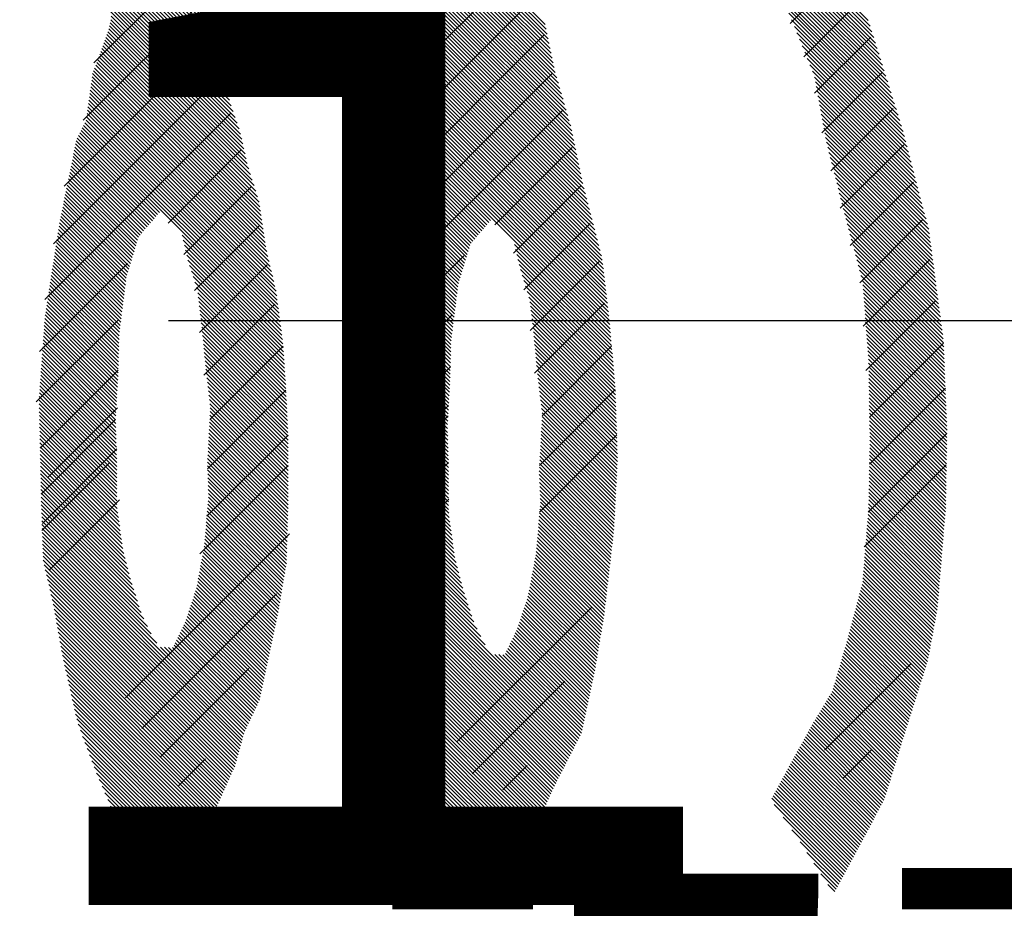
# Model space of a CAD drawing. Units: millimetres. Extents: x 0 to 1343, y -1 to 891.
# Drawn here: x 861 to 864, y 334 to 337 of the extents above; entities that cross this region are included whole.
import ezdxf

# ---------------------------------------------------------------- set-up
doc = ezdxf.new("R2010")
doc.units = ezdxf.units.MM
doc.header["$LTSCALE"] = 0.562592
doc.linetypes.add('CENTER', pattern=[50.8, 31.75, -6.35, 6.35, -6.35])
doc.layers.add('NoLayerName_008', color=7, linetype='Continuous')
doc.layers.add('NoLayerName_011', color=7, linetype='Continuous')
doc.styles.get("Standard").update_dxf_attribs({"font": 'txt', "bigfont": 'extfont2'})

# ---------------------------------------------------------------- blocks, each defined once
blk = doc.blocks.new('JZB_0004')
at = {"layer": 'NoLayerName_011', "color": 173, "linetype": 'Continuous', "lineweight": 25}
for p, q in [((3.4688, 3.4274), (3.9183, 2.9779)), ((1.2557, 3.4108), (1.6958, 2.9707)), ((2.4053, 3.3888), (2.8293, 2.9649)), ((3.4763, 3.4071), (3.9244, 2.959)), ((3.4838, 3.3868), (3.9305, 2.9401)), ((1.2685, 3.3852), (1.6975, 2.9562)), ((1.2813, 3.3595), (1.7012, 2.9397)), ((2.4096, 3.3718), (2.8327, 2.9487)), ((2.4138, 3.3548), (2.836, 2.9325)), ((3.4913, 3.3664), (3.9366, 2.9211)), ((1.2907, 3.3374), (1.7073, 2.9208)), ((2.418, 3.3377), (2.8394, 2.9163)), ((2.4222, 3.3207), (2.8427, 2.9002)), ((3.4988, 3.3461), (3.9427, 2.9022)), ((3.5063, 3.3258), (3.9488, 2.8833)), ((1.2994, 3.3159), (1.7133, 2.9019)), ((1.308, 3.2944), (1.7194, 2.8831)), ((2.4264, 3.3037), (2.8461, 2.884)), ((2.4306, 3.2867), (2.8494, 2.8678)), ((3.5144, 3.3049), (3.9548, 2.8645)), ((1.3167, 3.2729), (1.7254, 2.8642)), ((2.4348, 3.2696), (2.8528, 2.8517)), ((3.5258, 3.2807), (3.9606, 2.8459)), ((3.5372, 3.2565), (3.9664, 2.8273)), ((1.3254, 3.2515), (1.7315, 2.8453)), ((1.3315, 3.2325), (1.7361, 2.8279)), ((2.439, 3.2526), (2.8561, 2.8355)), ((2.4433, 3.2355), (2.8595, 2.8193)), ((3.5486, 3.2323), (3.9722, 2.8086)), ((1.3344, 3.2168), (1.7402, 2.811)), ((1.3372, 3.2011), (1.7443, 2.7941)), ((2.4484, 3.2176), (2.8634, 2.8026)), ((2.4535, 3.1997), (2.8686, 2.7846)), ((3.56, 3.2081), (3.9781, 2.79)), ((1.3401, 3.1854), (1.7484, 2.7772)), ((1.343, 3.1697), (1.7525, 2.7603)), ((1.3459, 3.1541), (1.7566, 2.7434)), ((2.4585, 3.1819), (2.8738, 2.7665)), ((2.4636, 3.164), (2.8791, 2.7485)), ((3.5714, 3.1839), (3.9839, 2.7713)), ((3.582, 3.1604), (3.9897, 2.7527)), ((1.3487, 3.1384), (1.7607, 2.7265)), ((1.3516, 3.1227), (1.7648, 2.7095)), ((2.4686, 3.1461), (2.8843, 2.7305)), ((2.4733, 3.1287), (2.8895, 2.7125)), ((3.5918, 3.1378), (3.9955, 2.7341)), ((1.3536, 3.1078), (1.7709, 2.6906)), ((1.3552, 3.0935), (1.7775, 2.6712)), ((2.4719, 3.0916), (2.9051, 2.6584)), ((2.4724, 3.1039), (2.8999, 2.6764)), ((2.4728, 3.1163), (2.8947, 2.6945)), ((3.6015, 3.1153), (4.0014, 2.7154)), ((3.6112, 3.0928), (4.0072, 2.6968)), ((1.3568, 3.0791), (1.7841, 2.6517)), ((1.3584, 3.0647), (1.7907, 2.6323)), ((2.4705, 3.0545), (2.9186, 2.6065)), ((2.471, 3.0669), (2.9152, 2.6227)), ((2.4715, 3.0792), (2.9103, 2.6404)), ((3.6209, 3.0702), (4.013, 2.6781)), ((1.3599, 3.0503), (1.7973, 2.6129)), ((1.3615, 3.0359), (1.8023, 2.5951)), ((1.3631, 3.0215), (1.8061, 2.5785)), ((2.4696, 3.0298), (2.9253, 2.5741)), ((2.4701, 3.0422), (2.922, 2.5903)), ((3.6306, 3.0477), (4.0188, 2.6595)), ((3.6404, 3.0252), (4.0247, 2.6409)), ((1.3647, 3.0071), (1.8099, 2.5619)), ((1.3662, 2.9927), (1.8136, 2.5453)), ((2.4683, 2.9927), (2.9354, 2.5255)), ((2.4687, 3.0051), (2.9321, 2.5417)), ((2.4692, 3.0174), (2.9287, 2.5579)), ((3.6501, 3.0026), (4.0305, 2.6222)), ((1.3604, 2.9601), (1.825, 2.4955)), ((1.3629, 2.9705), (1.8212, 2.5121)), ((1.3653, 2.9808), (1.8174, 2.5287)), ((2.4658, 2.9567), (2.9456, 2.477)), ((2.4673, 2.968), (2.9422, 2.4932)), ((2.4678, 2.9804), (2.9388, 2.5094)), ((3.6598, 2.9801), (4.0357, 2.6042)), ((3.6693, 2.9578), (4.0402, 2.5869)), ((1.3481, 2.9211), (1.8479, 2.4214)), ((1.3516, 2.9305), (1.8419, 2.4401)), ((1.355, 2.9399), (1.836, 2.4589)), ((1.3579, 2.9498), (1.8301, 2.4776)), ((2.4602, 2.9239), (2.9558, 2.4283)), ((2.4621, 2.9349), (2.9523, 2.4446)), ((2.4639, 2.9458), (2.9489, 2.4608)), ((3.678, 2.9363), (4.0448, 2.5695)), ((1.3378, 2.893), (1.8654, 2.3655)), ((1.3413, 2.9024), (1.8598, 2.3839)), ((1.3447, 2.9118), (1.8538, 2.4026)), ((2.4545, 2.8911), (2.9695, 2.3762)), ((2.4564, 2.9021), (2.9649, 2.3936)), ((2.4583, 2.913), (2.9603, 2.4109)), ((3.6867, 2.9147), (4.0493, 2.5521)), ((3.6954, 2.8932), (4.0539, 2.5348)), ((1.3241, 2.8555), (1.8744, 2.3052)), ((1.3275, 2.8649), (1.8722, 2.3202)), ((1.331, 2.8742), (1.8699, 2.3353)), ((1.3344, 2.8836), (1.8676, 2.3504)), ((2.4489, 2.8583), (2.9831, 2.3241)), ((2.4508, 2.8693), (2.9786, 2.3415)), ((2.4526, 2.8802), (2.974, 2.3588)), ((3.7041, 2.8717), (4.0584, 2.5174)), ((1.3138, 2.8273), (1.8812, 2.2599)), ((1.3172, 2.8367), (1.8789, 2.275)), ((1.3207, 2.8461), (1.8767, 2.2901)), ((2.4432, 2.8256), (2.9968, 2.272)), ((2.4451, 2.8365), (2.9922, 2.2894)), ((2.447, 2.8474), (2.9877, 2.3067)), ((3.7129, 2.8502), (4.063, 2.5001)), ((3.7216, 2.8286), (4.0675, 2.4827)), ((1.3036, 2.799), (1.888, 2.2147)), ((1.3069, 2.8086), (1.8857, 2.2298)), ((1.3103, 2.818), (1.8835, 2.2449)), ((2.4376, 2.7928), (3.0105, 2.2199)), ((2.4394, 2.8037), (3.0059, 2.2372)), ((2.4413, 2.8146), (3.0013, 2.2546)), ((3.7303, 2.8071), (4.072, 2.4653)), ((1.2989, 2.7654), (1.8986, 2.1656)), ((1.3005, 2.7766), (1.8947, 2.1824)), ((1.3021, 2.7878), (1.8907, 2.1991)), ((2.4317, 2.7602), (3.0218, 2.1701)), ((2.4337, 2.771), (3.0196, 2.1851)), ((2.4356, 2.7819), (3.015, 2.2025)), ((3.7373, 2.7873), (4.0766, 2.448)), ((3.7401, 2.7716), (4.0811, 2.4306)), ((3.743, 2.756), (4.0857, 2.4133)), ((1.2941, 2.7317), (1.9105, 2.1153)), ((1.2957, 2.7429), (1.9065, 2.1321)), ((1.2973, 2.7541), (1.9026, 2.1489)), ((2.4258, 2.7277), (3.027, 2.1265)), ((2.4277, 2.7385), (3.0253, 2.141)), ((2.4297, 2.7494), (3.0236, 2.1555)), ((3.7458, 2.7403), (4.0902, 2.3959)), ((3.7487, 2.7247), (4.0948, 2.3785)), ((1.2894, 2.698), (1.9222, 2.0652)), ((1.291, 2.7092), (1.9183, 2.0818)), ((1.2926, 2.7204), (1.9144, 2.0986)), ((2.4199, 2.6951), (3.0321, 2.0829)), ((2.4218, 2.706), (3.0304, 2.0974)), ((2.4238, 2.7168), (3.0287, 2.112)), ((3.7515, 2.709), (4.0993, 2.3612)), ((3.7544, 2.6933), (4.1039, 2.3438)), ((1.2846, 2.6643), (1.9281, 2.0208)), ((1.2862, 2.6755), (1.9261, 2.0356)), ((1.2878, 2.6867), (1.9242, 2.0504)), ((2.4139, 2.6626), (3.0372, 2.0393)), ((2.4159, 2.6735), (3.0355, 2.0539)), ((2.4179, 2.6843), (3.0338, 2.0684)), ((3.7572, 2.6777), (4.1084, 2.3264)), ((3.7601, 2.662), (4.113, 2.3091)), ((1.273, 2.6246), (1.9359, 1.9618)), ((1.2773, 2.6332), (1.9339, 1.9765)), ((1.2815, 2.6418), (1.932, 1.9913)), ((1.2831, 2.653), (1.93, 2.0061)), ((2.408, 2.6301), (3.0423, 1.9958)), ((2.41, 2.6409), (3.0406, 2.0103)), ((2.412, 2.6518), (3.0389, 2.0248)), ((3.7629, 2.6463), (4.1175, 2.2917)), ((3.7657, 2.6307), (4.1221, 2.2744)), ((1.2559, 2.5905), (1.5226, 2.3238)), ((1.2602, 2.599), (1.5285, 2.3307)), ((1.2645, 2.6075), (1.9398, 1.9322)), ((1.2688, 2.6161), (1.9379, 1.947)), ((2.4021, 2.5976), (3.0468, 1.9529)), ((2.4041, 2.6084), (3.0455, 1.967)), ((2.4061, 2.6192), (3.0441, 1.9813)), ((3.7686, 2.615), (4.1245, 2.2591)), ((3.7714, 2.5994), (4.1264, 2.2444)), ((1.246, 2.562), (1.5049, 2.3031)), ((1.2481, 2.5726), (1.5108, 2.31)), ((1.2517, 2.5819), (1.5167, 2.3169)), ((2.3962, 2.565), (3.0506, 1.9107)), ((2.3982, 2.5759), (3.0493, 1.9248)), ((2.4001, 2.5867), (3.048, 1.9388)), ((3.7743, 2.5837), (4.1284, 2.2296)), ((3.7772, 2.568), (4.1303, 2.2148)), ((1.2396, 2.5299), (1.4871, 2.2824)), ((1.2417, 2.5406), (1.493, 2.2893)), ((1.2439, 2.5513), (1.499, 2.2962)), ((2.3815, 2.5284), (2.6271, 2.2828)), ((2.3852, 2.5376), (2.633, 2.2897)), ((2.3889, 2.5467), (2.639, 2.2966)), ((2.3926, 2.5558), (2.6449, 2.3035)), ((3.7815, 2.5508), (4.1323, 2.2001)), ((3.7859, 2.5337), (4.1342, 2.1853)), ((1.2332, 2.4979), (1.4694, 2.2617)), ((1.2353, 2.5086), (1.4753, 2.2686)), ((1.2375, 2.5192), (1.4812, 2.2755)), ((2.3667, 2.492), (2.6035, 2.2552)), ((2.3704, 2.5011), (2.6094, 2.2621)), ((2.3741, 2.5102), (2.6153, 2.269)), ((2.3778, 2.5193), (2.6212, 2.2759)), ((3.7903, 2.5165), (4.1362, 2.1706)), ((3.7946, 2.4993), (4.1381, 2.1558)), ((1.2268, 2.4659), (1.455, 2.2377)), ((1.2289, 2.4765), (1.458, 2.2475)), ((1.231, 2.4872), (1.4635, 2.2548)), ((2.3556, 2.4647), (2.5857, 2.2345)), ((2.3593, 2.4738), (2.5916, 2.2414)), ((2.363, 2.4829), (2.5976, 2.2483)), ((3.799, 2.4821), (4.1401, 2.141)), ((3.8034, 2.4649), (4.142, 2.1263)), ((1.218, 2.4234), (1.4431, 2.1983)), ((1.2202, 2.434), (1.446, 2.2082)), ((1.2224, 2.4446), (1.449, 2.218)), ((1.2246, 2.4552), (1.452, 2.2278)), ((2.3421, 2.4269), (2.5695, 2.1995)), ((2.3451, 2.4368), (2.5725, 2.2093)), ((2.3482, 2.4465), (2.5755, 2.2192)), ((2.3519, 2.4556), (2.5798, 2.2276)), ((3.8077, 2.4477), (4.1439, 2.1115)), ((3.8121, 2.4306), (4.1459, 2.0968)), ((1.2114, 2.3915), (1.4341, 2.1688)), ((1.2136, 2.4021), (1.4371, 2.1786)), ((1.2158, 2.4128), (1.4401, 2.1885)), ((2.3333, 2.3972), (2.5606, 2.17)), ((2.3363, 2.4071), (2.5636, 2.1798)), ((2.3392, 2.417), (2.5665, 2.1897)), ((3.8165, 2.4134), (4.1478, 2.082)), ((3.8208, 2.3962), (4.1498, 2.0672)), ((1.2048, 2.3597), (1.4252, 2.1393)), ((1.207, 2.3703), (1.4282, 2.1491)), ((1.2092, 2.3809), (1.4311, 2.159)), ((2.3216, 2.3577), (2.5486, 2.1307)), ((2.3246, 2.3676), (2.5516, 2.1405)), ((2.3275, 2.3775), (2.5546, 2.1503)), ((2.3304, 2.3874), (2.5576, 2.1602)), ((3.8252, 2.379), (4.1517, 2.0525)), ((3.8296, 2.3618), (4.1537, 2.0377)), ((1.1981, 2.3279), (1.417, 2.1091)), ((1.2003, 2.3385), (1.4192, 2.1196)), ((1.2026, 2.3491), (1.4222, 2.1295)), ((2.3128, 2.328), (2.5397, 2.1012)), ((2.3158, 2.3379), (2.5427, 2.111)), ((2.3187, 2.3478), (2.5457, 2.1208)), ((3.8339, 2.3446), (4.1556, 2.023)), ((3.8383, 2.3275), (4.1576, 2.0082)), ((1.192, 2.2956), (1.4126, 2.075)), ((1.1938, 2.3067), (1.4141, 2.0863)), ((1.1959, 2.3173), (1.4155, 2.0977)), ((2.304, 2.2984), (2.5336, 2.0688)), ((2.307, 2.3083), (2.5351, 2.0802)), ((2.3099, 2.3182), (2.5367, 2.0913)), ((3.8429, 2.3101), (4.1595, 1.9934)), ((3.8475, 2.2927), (4.1615, 1.9787)), ((1.1868, 2.2624), (1.4083, 2.0409)), ((1.1885, 2.2735), (1.4097, 2.0522)), ((1.1903, 2.2845), (1.4112, 2.0636)), ((2.2968, 2.2672), (2.5293, 2.0347)), ((2.2983, 2.2785), (2.5307, 2.0461)), ((2.3011, 2.2885), (2.5322, 2.0574)), ((3.852, 2.2753), (4.1634, 1.9639)), ((3.8566, 2.2579), (4.1654, 1.9492)), ((1.1815, 2.2292), (1.4039, 2.0068)), ((1.1833, 2.2403), (1.4054, 2.0182)), ((1.185, 2.2513), (1.4068, 2.0295)), ((1.605, 2.2542), (1.9418, 1.9174)), ((1.609, 2.2374), (1.9437, 1.9027)), ((2.2924, 2.2332), (2.5249, 2.0006)), ((2.2939, 2.2445), (2.5264, 2.012)), ((2.2953, 2.2558), (2.5278, 2.0233)), ((3.8612, 2.2405), (4.1673, 1.9344)), ((1.1763, 2.196), (1.3996, 1.9727)), ((1.178, 2.2071), (1.401, 1.9841)), ((1.1798, 2.2181), (1.4025, 1.9954)), ((1.613, 2.2206), (1.9451, 1.8885)), ((1.617, 2.2038), (1.946, 1.8747)), ((2.2879, 2.1992), (2.5206, 1.9665)), ((2.2894, 2.2105), (2.522, 1.9779)), ((2.2909, 2.2218), (2.5235, 1.9892)), ((2.7253, 2.2232), (3.0518, 1.8966)), ((2.7293, 2.2063), (3.0531, 1.8825)), ((3.8658, 2.2231), (4.1693, 1.9196)), ((3.8704, 2.2057), (4.1712, 1.9049)), ((1.1711, 2.1628), (1.3952, 1.9386)), ((1.1728, 2.1739), (1.3967, 1.95)), ((1.1745, 2.1849), (1.3981, 1.9613)), ((1.621, 2.187), (1.947, 1.861)), ((1.625, 2.1701), (1.9479, 1.8472)), ((2.2835, 2.1652), (2.5162, 1.9324)), ((2.285, 2.1765), (2.5177, 1.9438)), ((2.2865, 2.1878), (2.5191, 1.9552)), ((2.7333, 2.1895), (3.0543, 1.8685)), ((2.7373, 2.1727), (3.0556, 1.8544)), ((3.8749, 2.1883), (4.1721, 1.8912)), ((3.8795, 2.1709), (4.1726, 1.8778)), ((1.1659, 2.1295), (1.3927, 1.9027)), ((1.1676, 2.1406), (1.3931, 1.9152)), ((1.1693, 2.1517), (1.3938, 1.9272)), ((1.6306, 2.1517), (1.9489, 1.8334)), ((1.6363, 2.1332), (1.9499, 1.8197)), ((2.2791, 2.1312), (2.512, 1.8983)), ((2.2806, 2.1425), (2.5133, 1.9097)), ((2.282, 2.1538), (2.5148, 1.9211)), ((2.7413, 2.1559), (3.0568, 1.8403)), ((2.7459, 2.1385), (3.0581, 1.8263)), ((3.8841, 2.1535), (4.1732, 1.8644)), ((3.8887, 2.1362), (4.1737, 1.8511)), ((1.1607, 2.0962), (1.3917, 1.8653)), ((1.1624, 2.1073), (1.392, 1.8778)), ((1.1642, 2.1184), (1.3924, 1.8902)), ((1.642, 2.1147), (1.9508, 1.8059)), ((1.6477, 2.0962), (1.9518, 1.7921)), ((2.2746, 2.0971), (2.5109, 1.8609)), ((2.2761, 2.1085), (2.5113, 1.8733)), ((2.2776, 2.1198), (2.5116, 1.8858)), ((2.7516, 2.12), (3.0593, 1.8122)), ((2.7573, 2.1014), (3.0606, 1.7981)), ((3.8932, 2.1188), (4.1743, 1.8377)), ((3.8978, 2.1014), (4.1748, 1.8244)), ((1.1556, 2.0629), (1.3906, 1.8279)), ((1.1573, 2.074), (1.391, 1.8403)), ((1.159, 2.0851), (1.3913, 1.8528)), ((1.6534, 2.0777), (1.9527, 1.7783)), ((1.6581, 2.0601), (1.9537, 1.7646)), ((2.2689, 2.0645), (2.5099, 1.8235)), ((2.2709, 2.0753), (2.5102, 1.8359)), ((2.2729, 2.0861), (2.5106, 1.8484)), ((2.763, 2.0829), (3.0619, 1.7841)), ((2.7687, 2.0644), (3.0631, 1.77)), ((3.8999, 2.0865), (4.1754, 1.811)), ((3.901, 2.0726), (4.1759, 1.7977)), ((3.902, 2.0587), (4.1764, 1.7843)), ((1.1504, 2.0296), (1.3896, 1.7905)), ((1.1521, 2.0407), (1.3899, 1.8029)), ((1.1539, 2.0518), (1.3903, 1.8154)), ((1.6598, 2.0456), (1.9546, 1.7508)), ((1.6615, 2.0311), (1.9553, 1.7374)), ((2.2629, 2.032), (2.5088, 1.7861)), ((2.2649, 2.0428), (2.5092, 1.7985)), ((2.2669, 2.0536), (2.5095, 1.811)), ((2.7744, 2.0459), (3.0644, 1.7559)), ((2.7775, 2.03), (3.0654, 1.7421)), ((3.9031, 2.0448), (4.177, 1.771)), ((3.9042, 2.0309), (4.1775, 1.7576)), ((1.1453, 1.9964), (1.3879, 1.7538)), ((1.147, 2.0075), (1.3886, 1.7659)), ((1.1487, 2.0186), (1.3892, 1.778)), ((1.6632, 2.0166), (1.9559, 1.7239)), ((1.6649, 2.0021), (1.9565, 1.7105)), ((2.2569, 1.9995), (2.5077, 1.7488)), ((2.2589, 2.0103), (2.5081, 1.7611)), ((2.2609, 2.0212), (2.5085, 1.7736)), ((2.7792, 2.0155), (3.0658, 1.7288)), ((2.7809, 2.001), (3.0662, 1.7156)), ((3.9052, 2.0171), (4.1781, 1.7442)), ((3.9063, 2.0032), (4.1786, 1.7309)), ((1.1416, 1.9616), (1.3857, 1.7175)), ((1.1424, 1.9735), (1.3864, 1.7296)), ((1.1435, 1.9853), (1.3871, 1.7417)), ((1.6666, 1.9876), (1.9571, 1.6971)), ((1.6683, 1.9731), (1.9577, 1.6836)), ((1.67, 1.9586), (1.9584, 1.6702)), ((2.251, 1.967), (2.5055, 1.7125)), ((2.253, 1.9779), (2.5063, 1.7246)), ((2.255, 1.9887), (2.507, 1.7367)), ((2.7826, 1.9865), (3.0667, 1.7023)), ((2.7843, 1.972), (3.0671, 1.6891)), ((3.9074, 1.9893), (4.1791, 1.7175)), ((3.9084, 1.9754), (4.1797, 1.7042)), ((3.9095, 1.9615), (4.1802, 1.6908)), ((1.1389, 1.9258), (1.3836, 1.6812)), ((1.1398, 1.9378), (1.3843, 1.6933)), ((1.1407, 1.9497), (1.385, 1.7054)), ((1.6717, 1.9441), (1.959, 1.6568)), ((1.6731, 1.9299), (1.9596, 1.6433)), ((2.245, 1.9346), (2.5034, 1.6762)), ((2.247, 1.9454), (2.5041, 1.6883)), ((2.249, 1.9562), (2.5048, 1.7004)), ((2.7859, 1.9575), (3.0676, 1.6758)), ((2.7876, 1.9429), (3.068, 1.6626)), ((2.7893, 1.9284), (3.0685, 1.6493)), ((3.9106, 1.9476), (4.1808, 1.6775)), ((3.9117, 1.9338), (4.1813, 1.6641)), ((1.1371, 1.902), (1.3822, 1.657)), ((1.138, 1.9139), (1.3829, 1.6691)), ((1.6744, 1.9157), (1.9602, 1.6299)), ((1.6758, 1.9015), (1.9608, 1.6165)), ((2.2404, 1.9008), (2.5013, 1.6399)), ((2.2413, 1.9127), (2.502, 1.652)), ((2.243, 1.9237), (2.5027, 1.6641)), ((2.7909, 1.914), (3.0689, 1.6361)), ((2.7923, 1.8998), (3.0693, 1.6228)), ((3.9127, 1.9199), (4.1819, 1.6508)), ((3.9138, 1.906), (4.1824, 1.6374)), ((3.9149, 1.8921), (4.1829, 1.624)), ((1.1345, 1.8662), (1.3816, 1.6191)), ((1.1354, 1.8781), (1.3812, 1.6322)), ((1.1363, 1.89), (1.3814, 1.6449)), ((1.6771, 1.8874), (1.9614, 1.603)), ((1.6785, 1.8732), (1.9621, 1.5896)), ((1.6798, 1.8591), (1.9627, 1.5762)), ((2.2377, 1.865), (2.5001, 1.6026)), ((2.2386, 1.8769), (2.4999, 1.6156)), ((2.2395, 1.8888), (2.5006, 1.6278)), ((2.7936, 1.8857), (3.0698, 1.6095)), ((2.795, 1.8715), (3.0702, 1.5963)), ((3.9159, 1.8782), (4.1835, 1.6107)), ((3.917, 1.8644), (4.1839, 1.5975)), ((1.132, 1.8302), (1.3826, 1.5796)), ((1.1328, 1.8422), (1.3823, 1.5928)), ((1.1337, 1.8542), (1.3819, 1.6059)), ((1.6812, 1.8449), (1.9628, 1.5633)), ((1.6825, 1.8307), (1.9628, 1.5504)), ((2.235, 1.8293), (2.5011, 1.5631)), ((2.2359, 1.8412), (2.5008, 1.5763)), ((2.2368, 1.8531), (2.5004, 1.5895)), ((2.7963, 1.8574), (3.0707, 1.583)), ((2.7977, 1.8432), (3.0711, 1.5698)), ((2.799, 1.829), (3.0715, 1.5565)), ((3.9181, 1.8505), (4.1837, 1.5849)), ((3.9191, 1.8366), (4.1835, 1.5722)), ((1.1294, 1.7943), (1.3837, 1.5401)), ((1.1303, 1.8063), (1.3833, 1.5533)), ((1.1311, 1.8183), (1.383, 1.5664)), ((1.6839, 1.8166), (1.9628, 1.5376)), ((1.6855, 1.8021), (1.9628, 1.5248)), ((2.2323, 1.7935), (2.5022, 1.5236)), ((2.2332, 1.8054), (2.5018, 1.5368)), ((2.2341, 1.8173), (2.5015, 1.55)), ((2.8004, 1.8149), (3.072, 1.5433)), ((2.8017, 1.8007), (3.0724, 1.53)), ((3.9196, 1.8233), (4.1833, 1.5596)), ((3.9198, 1.8103), (4.1831, 1.547)), ((3.92, 1.7973), (4.1829, 1.5344)), ((1.1278, 1.7704), (1.3844, 1.5138)), ((1.1286, 1.7824), (1.384, 1.527)), ((1.6872, 1.7876), (1.9628, 1.512)), ((1.6889, 1.7731), (1.9628, 1.4992)), ((2.2305, 1.7697), (2.5028, 1.4973)), ((2.2314, 1.7816), (2.5025, 1.5105)), ((2.8031, 1.7865), (3.0729, 1.5168)), ((2.8049, 1.772), (3.0733, 1.5035)), ((3.9202, 1.7843), (4.1827, 1.5218)), ((3.9204, 1.7713), (4.1825, 1.5092)), ((1.1252, 1.7345), (1.3851, 1.4746)), ((1.1261, 1.7465), (1.3851, 1.4875)), ((1.1269, 1.7584), (1.3847, 1.5006)), ((1.6906, 1.7585), (1.9628, 1.4864)), ((1.6923, 1.744), (1.9628, 1.4736)), ((1.694, 1.7295), (1.9628, 1.4607)), ((2.2278, 1.7339), (2.5038, 1.4579)), ((2.2287, 1.7458), (2.5035, 1.471)), ((2.2296, 1.7577), (2.5032, 1.4842)), ((2.8066, 1.7574), (3.0728, 1.4912)), ((2.8083, 1.7429), (3.0722, 1.479)), ((2.81, 1.7284), (3.0715, 1.4668)), ((3.9206, 1.7583), (4.1823, 1.4965)), ((3.9208, 1.7453), (4.1821, 1.4839)), ((3.921, 1.7322), (4.1819, 1.4713)), ((1.1228, 1.6985), (1.3851, 1.4361)), ((1.1235, 1.7106), (1.3851, 1.4489)), ((1.1244, 1.7225), (1.3851, 1.4618)), ((1.6957, 1.715), (1.9628, 1.4479)), ((1.6974, 1.7005), (1.9628, 1.4351)), ((2.2251, 1.6982), (2.5038, 1.4195)), ((2.226, 1.7101), (2.5038, 1.4323)), ((2.2269, 1.722), (2.5038, 1.4451)), ((2.8117, 1.7139), (3.0709, 1.4546)), ((2.8134, 1.6993), (3.0703, 1.4424)), ((3.9211, 1.7192), (4.1817, 1.4587)), ((3.9213, 1.7062), (4.1815, 1.4461)), ((3.9215, 1.6932), (4.1813, 1.4335)), ((1.1231, 1.6854), (1.3851, 1.4233)), ((1.1234, 1.6723), (1.3851, 1.4105)), ((1.6992, 1.6859), (1.9628, 1.4223)), ((1.6996, 1.6599), (1.9628, 1.3967)), ((1.7002, 1.672), (1.9628, 1.4095)), ((2.2224, 1.6624), (2.5038, 1.381)), ((2.2233, 1.6743), (2.5038, 1.3938)), ((2.2242, 1.6862), (2.5038, 1.4066)), ((2.8151, 1.6848), (3.0697, 1.4302)), ((2.8168, 1.6703), (3.0691, 1.418)), ((3.9217, 1.6802), (4.1811, 1.4208)), ((3.9219, 1.6672), (4.1809, 1.4082)), ((1.1237, 1.6592), (1.3851, 1.3977)), ((1.1239, 1.6461), (1.3851, 1.3849)), ((1.1242, 1.633), (1.3851, 1.3721)), ((1.6983, 1.6355), (1.9628, 1.371)), ((1.6989, 1.6477), (1.9628, 1.3839)), ((2.2214, 1.6378), (2.5038, 1.3554)), ((2.2215, 1.6505), (2.5038, 1.3682)), ((2.818, 1.6306), (3.0672, 1.3815)), ((2.8185, 1.6558), (3.0684, 1.4059)), ((2.8187, 1.6428), (3.0678, 1.3937)), ((3.9221, 1.6542), (4.1807, 1.3956)), ((3.9223, 1.6412), (4.1805, 1.383)), ((3.9225, 1.6282), (4.1803, 1.3704)), ((1.1245, 1.6199), (1.3851, 1.3592)), ((1.1248, 1.6068), (1.3851, 1.3464)), ((1.1251, 1.5937), (1.3864, 1.3323)), ((1.6964, 1.599), (1.9622, 1.3332)), ((1.697, 1.6112), (1.9626, 1.3456)), ((1.6977, 1.6234), (1.9628, 1.3582)), ((2.222, 1.6244), (2.5038, 1.3426)), ((2.2226, 1.611), (2.5038, 1.3298)), ((2.2232, 1.5976), (2.5039, 1.3169)), ((2.8161, 1.5941), (3.0653, 1.3449)), ((2.8167, 1.6063), (3.066, 1.3571)), ((2.8174, 1.6185), (3.0666, 1.3693)), ((3.9227, 1.6152), (4.1801, 1.3578)), ((3.9229, 1.6022), (4.1799, 1.3451)), ((1.1254, 1.5806), (1.3885, 1.3174)), ((1.1257, 1.5675), (1.3906, 1.3025)), ((1.6944, 1.5625), (1.9611, 1.2958)), ((1.6951, 1.5747), (1.9615, 1.3083)), ((1.6957, 1.5869), (1.9619, 1.3207)), ((2.2237, 1.5842), (2.506, 1.302)), ((2.2243, 1.5708), (2.508, 1.2871)), ((2.8148, 1.5698), (3.0641, 1.3205)), ((2.8154, 1.582), (3.0647, 1.3327)), ((3.9231, 1.5892), (4.1793, 1.333)), ((3.9233, 1.5762), (4.1783, 1.3211)), ((3.9234, 1.5632), (4.1773, 1.3093)), ((1.126, 1.5544), (1.3926, 1.2877)), ((1.1262, 1.5413), (1.3947, 1.2728)), ((1.1265, 1.5282), (1.3968, 1.2579)), ((1.6931, 1.5382), (1.9604, 1.2709)), ((1.6938, 1.5504), (1.9608, 1.2834)), ((2.2249, 1.5574), (2.5101, 1.2722)), ((2.2255, 1.544), (2.5122, 1.2574)), ((2.2261, 1.5306), (2.5142, 1.2425)), ((2.8129, 1.5333), (3.0622, 1.2839)), ((2.8135, 1.5455), (3.0629, 1.2961)), ((2.8141, 1.5576), (3.0635, 1.3083)), ((3.9232, 1.5378), (4.1754, 1.2856)), ((3.9235, 1.5503), (4.1764, 1.2974)), ((1.1268, 1.5151), (1.3988, 1.243)), ((1.1271, 1.5019), (1.4009, 1.2281)), ((1.6912, 1.5017), (1.9593, 1.2336)), ((1.6918, 1.5139), (1.9597, 1.246)), ((1.6925, 1.526), (1.96, 1.2585)), ((2.2267, 1.5172), (2.5163, 1.2276)), ((2.2272, 1.5039), (2.5184, 1.2127)), ((2.8109, 1.4968), (3.0595, 1.2482)), ((2.8116, 1.509), (3.0608, 1.2597)), ((2.8122, 1.5211), (3.0616, 1.2717)), ((3.9225, 1.5), (4.1725, 1.2501)), ((3.9228, 1.5126), (4.1734, 1.2619)), ((3.923, 1.5252), (4.1744, 1.2738)), ((1.1274, 1.4888), (1.403, 1.2133)), ((1.1277, 1.4757), (1.405, 1.1984)), ((1.128, 1.4626), (1.409, 1.1816)), ((1.6905, 1.4895), (1.9589, 1.2212)), ((1.6905, 1.4767), (1.9585, 1.2087)), ((1.691, 1.4634), (1.9582, 1.1963)), ((2.2274, 1.4909), (2.5204, 1.1978)), ((2.2275, 1.4779), (2.5225, 1.183)), ((2.2276, 1.465), (2.525, 1.1676)), ((2.8096, 1.4725), (3.0569, 1.2252)), ((2.8103, 1.4846), (3.0582, 1.2367)), ((3.9218, 1.4623), (4.1695, 1.2146)), ((3.9221, 1.4749), (4.1705, 1.2264)), ((3.9223, 1.4874), (4.1715, 1.2382)), ((1.1283, 1.4495), (1.4135, 1.1643)), ((1.1285, 1.4364), (1.418, 1.147)), ((1.6916, 1.4501), (1.9578, 1.1838)), ((1.6921, 1.4367), (1.9574, 1.1714)), ((2.2278, 1.452), (2.5295, 1.1503)), ((2.2279, 1.4391), (2.534, 1.133)), ((2.809, 1.4603), (3.0556, 1.2137)), ((2.8094, 1.447), (3.0543, 1.2022)), ((2.8099, 1.4337), (3.053, 1.1907)), ((3.9214, 1.4371), (4.1676, 1.1909)), ((3.9216, 1.4497), (4.1686, 1.2027)), ((1.1288, 1.4233), (1.4225, 1.1297)), ((1.1291, 1.4102), (1.427, 1.1124)), ((1.1294, 1.3971), (1.4314, 1.0951)), ((1.6926, 1.4234), (1.9571, 1.1589)), ((1.6931, 1.4101), (1.9567, 1.1465)), ((1.6936, 1.3968), (1.9549, 1.1355)), ((2.2281, 1.4261), (2.5385, 1.1157)), ((2.2282, 1.4132), (2.5429, 1.0984)), ((2.2284, 1.4002), (2.5474, 1.0811)), ((2.8104, 1.4204), (3.0516, 1.1792)), ((2.811, 1.4071), (3.0503, 1.1677)), ((3.9207, 1.3994), (4.1647, 1.1554)), ((3.9209, 1.4119), (4.1656, 1.1672)), ((3.9211, 1.4245), (4.1666, 1.179)), ((1.1297, 1.384), (1.4366, 1.0771)), ((1.13, 1.3709), (1.4427, 1.0582)), ((1.6937, 1.371), (1.9512, 1.1136)), ((1.6941, 1.3834), (1.953, 1.1245)), ((2.2285, 1.3872), (2.5519, 1.0638)), ((2.2286, 1.3743), (2.5577, 1.0452)), ((2.2288, 1.3613), (2.5638, 1.0263)), ((2.8115, 1.3937), (3.049, 1.1562)), ((2.812, 1.3804), (3.0477, 1.1447)), ((2.8125, 1.3671), (3.0464, 1.1332)), ((3.92, 1.3616), (4.1617, 1.1199)), ((3.9202, 1.3742), (4.1627, 1.1317)), ((3.9204, 1.3868), (4.1637, 1.1435)), ((1.1303, 1.3578), (1.4488, 1.0393)), ((1.1306, 1.3447), (1.4548, 1.0204)), ((1.1309, 1.3316), (1.4609, 1.0016)), ((1.6907, 1.3355), (1.9456, 1.0807)), ((1.6917, 1.3474), (1.9475, 1.0917)), ((1.6927, 1.3592), (1.9493, 1.1026)), ((2.2289, 1.3484), (2.5699, 1.0074)), ((2.2291, 1.3354), (2.5759, 0.9886)), ((2.811, 1.3301), (3.0424, 1.0987)), ((2.812, 1.3419), (3.0438, 1.1102)), ((2.813, 1.3538), (3.0451, 1.1217)), ((3.9195, 1.3365), (4.1598, 1.0962)), ((3.9197, 1.349), (4.1608, 1.108)), ((1.1313, 1.3184), (1.467, 0.9827)), ((1.1318, 1.3051), (1.4758, 0.961)), ((1.6878, 1.3001), (1.9401, 1.0478)), ((1.6888, 1.3119), (1.9419, 1.0588)), ((1.6898, 1.3237), (1.9438, 1.0697)), ((2.2292, 1.3225), (2.582, 0.9697)), ((2.231, 1.3079), (2.5881, 0.9508)), ((2.8081, 1.2946), (3.0385, 1.0642)), ((2.809, 1.3065), (3.0398, 1.0757)), ((2.81, 1.3183), (3.0411, 1.0872)), ((3.9167, 1.3008), (4.1569, 1.0607)), ((3.9176, 1.3127), (4.1578, 1.0725)), ((3.9186, 1.3245), (4.1588, 1.0843)), ((1.1322, 1.2918), (1.4886, 0.9354)), ((1.1327, 1.2785), (1.5014, 0.9098)), ((1.1332, 1.2652), (1.5198, 0.8786)), ((1.6848, 1.2646), (1.9345, 1.0149)), ((1.6858, 1.2764), (1.9364, 1.0259)), ((1.6868, 1.2882), (1.9382, 1.0368)), ((2.2333, 1.2927), (2.5996, 0.9265)), ((2.2357, 1.2776), (2.6124, 0.9009)), ((2.238, 1.2624), (2.6269, 0.8735)), ((2.8061, 1.271), (3.0359, 1.0412)), ((2.8071, 1.2828), (3.0372, 1.0527)), ((3.9138, 1.2653), (4.1539, 1.0251)), ((3.9148, 1.2771), (4.1549, 1.037)), ((3.9157, 1.289), (4.1559, 1.0488)), ((1.1336, 1.252), (1.8131, 0.5725)), ((1.1341, 1.2387), (1.8104, 0.5624)), ((1.6819, 1.2291), (1.929, 0.982)), ((1.6829, 1.2409), (1.9308, 0.993)), ((1.6838, 1.2527), (1.9327, 1.0039)), ((2.2403, 1.2473), (2.6461, 0.8415)), ((2.2427, 1.2321), (2.9339, 0.5409)), ((2.8031, 1.2355), (3.0319, 1.0067)), ((2.8041, 1.2473), (3.0332, 1.0182)), ((2.8051, 1.2591), (3.0346, 1.0297)), ((3.911, 1.2297), (4.1506, 0.99)), ((3.9119, 1.2415), (4.152, 1.0015)), ((3.9129, 1.2534), (4.153, 1.0133)), ((1.1346, 1.2254), (1.8076, 0.5523)), ((1.135, 1.2121), (1.8049, 0.5423)), ((1.1355, 1.1988), (1.8021, 0.5322)), ((1.6797, 1.2056), (1.9247, 0.9607)), ((1.6809, 1.2173), (1.9269, 0.9713)), ((2.245, 1.217), (2.9296, 0.5324)), ((2.2473, 1.2018), (2.9253, 0.5239)), ((2.8002, 1.2), (3.0277, 0.9724)), ((2.8012, 1.2118), (3.0293, 0.9837)), ((2.8021, 1.2237), (3.0306, 0.9952)), ((3.909, 1.206), (4.1466, 0.9684)), ((3.91, 1.2178), (4.1486, 0.9792)), ((1.136, 1.1855), (1.7994, 0.5221)), ((1.1364, 1.1723), (1.7966, 0.5121)), ((1.6717, 1.1624), (1.9157, 0.9183)), ((1.6737, 1.1732), (1.918, 0.9289)), ((1.6757, 1.184), (1.9202, 0.9395)), ((1.6777, 1.1948), (1.9224, 0.9501)), ((2.2497, 1.1867), (2.9209, 0.5154)), ((2.252, 1.1716), (2.9166, 0.5069)), ((2.7956, 1.1661), (3.0223, 0.9395)), ((2.7976, 1.1769), (3.0241, 0.9505)), ((2.7992, 1.1882), (3.0259, 0.9614)), ((3.9062, 1.1704), (4.1406, 0.936)), ((3.9071, 1.1823), (4.1426, 0.9468)), ((3.9081, 1.1941), (4.1446, 0.9576)), ((1.1369, 1.159), (1.7939, 0.502)), ((1.1401, 1.1429), (1.7911, 0.4919)), ((1.6657, 1.13), (1.9091, 0.8866)), ((1.6677, 1.1408), (1.9113, 0.8972)), ((1.6697, 1.1516), (1.9135, 0.9078)), ((2.2543, 1.1564), (2.9123, 0.4985)), ((2.2566, 1.1413), (2.9079, 0.49)), ((2.7896, 1.1337), (3.0168, 0.9065)), ((2.7916, 1.1445), (3.0186, 0.9175)), ((2.7936, 1.1553), (3.0204, 0.9285)), ((3.9033, 1.1348), (4.1346, 0.9036)), ((3.9043, 1.1467), (4.1366, 0.9144)), ((3.9052, 1.1585), (4.1386, 0.9252)), ((1.144, 1.1263), (1.7884, 0.4819)), ((1.1478, 1.1097), (1.7857, 0.4718)), ((1.6597, 1.0975), (1.9024, 0.8548)), ((1.6617, 1.1083), (1.9046, 0.8654)), ((1.6637, 1.1191), (1.9068, 0.876)), ((2.259, 1.1261), (2.9036, 0.4815)), ((2.2613, 1.111), (2.8993, 0.473)), ((2.7836, 1.1013), (3.0113, 0.8736)), ((2.7856, 1.1121), (3.0131, 0.8846)), ((2.7876, 1.1229), (3.0149, 0.8955)), ((3.9004, 1.0992), (4.1285, 0.8711)), ((3.9014, 1.1111), (4.1305, 0.882)), ((3.9023, 1.123), (4.1326, 0.8928)), ((1.1516, 1.093), (1.7825, 0.4621)), ((1.1554, 1.0764), (1.7785, 0.4533)), ((1.6536, 1.0651), (1.8957, 0.8231)), ((1.6556, 1.0759), (1.8979, 0.8337)), ((1.6577, 1.0867), (1.9001, 0.8442)), ((2.2644, 1.0951), (2.8949, 0.4645)), ((2.2677, 1.0789), (2.8906, 0.4561)), ((2.271, 1.0628), (2.8863, 0.4476)), ((2.7776, 1.0688), (3.0058, 0.8406)), ((2.7796, 1.0797), (3.0076, 0.8516)), ((2.7816, 1.0905), (3.0094, 0.8626)), ((3.8947, 1.0665), (4.1225, 0.8387)), ((3.8974, 1.0767), (4.1245, 0.8495)), ((3.8995, 1.0874), (4.1265, 0.8603)), ((1.1592, 1.0598), (1.7745, 0.4445)), ((1.1631, 1.0431), (1.7705, 0.4357)), ((1.6442, 1.0361), (1.8887, 0.7916)), ((1.6473, 1.0458), (1.8911, 0.8021)), ((1.6505, 1.0555), (1.8934, 0.8126)), ((2.2743, 1.0467), (2.8819, 0.4391)), ((2.2776, 1.0306), (2.8776, 0.4306)), ((2.7711, 1.0369), (3.0003, 0.8077)), ((2.7735, 1.0472), (3.0021, 0.8187)), ((2.7756, 1.058), (3.0039, 0.8296)), ((3.8866, 1.0362), (4.1152, 0.8076)), ((3.8893, 1.0463), (4.1183, 0.8173)), ((3.892, 1.0564), (4.1205, 0.8279)), ((1.1669, 1.0265), (1.7665, 0.4268)), ((1.1707, 1.0098), (1.7626, 0.418)), ((1.6315, 0.9975), (1.8795, 0.7496)), ((1.6347, 1.0072), (1.8818, 0.7601)), ((1.6378, 1.0168), (1.8841, 0.7706)), ((1.641, 1.0265), (1.8864, 0.7811)), ((2.281, 1.0144), (2.8733, 0.4221)), ((2.2843, 0.9983), (2.8689, 0.4137)), ((2.7584, 0.9983), (2.9922, 0.7645)), ((2.7616, 1.0079), (2.9945, 0.775)), ((2.7648, 1.0176), (2.9966, 0.7857)), ((2.7679, 1.0272), (2.9985, 0.7967)), ((3.8786, 1.0058), (4.1059, 0.7784)), ((3.8813, 1.0159), (4.109, 0.7881)), ((3.8839, 1.026), (4.1121, 0.7979)), ((1.1737, 0.994), (1.7586, 0.4092)), ((1.1765, 0.9784), (1.7546, 0.4003)), ((1.1793, 0.9628), (1.7506, 0.3915)), ((1.6221, 0.9686), (1.8725, 0.7181)), ((1.6252, 0.9782), (1.8748, 0.7286)), ((1.6284, 0.9879), (1.8772, 0.7391)), ((2.2876, 0.9822), (2.8646, 0.4052)), ((2.2909, 0.9661), (2.8602, 0.3967)), ((2.749, 0.9693), (2.9854, 0.7329)), ((2.7521, 0.9789), (2.9877, 0.7434)), ((2.7553, 0.9886), (2.9899, 0.754)), ((3.8678, 0.9653), (4.0936, 0.7395)), ((3.8705, 0.9754), (4.0967, 0.7492)), ((3.8732, 0.9855), (4.0998, 0.759)), ((3.8759, 0.9957), (4.1029, 0.7687)), ((1.1821, 0.9472), (1.7466, 0.3827)), ((1.1849, 0.9316), (1.7426, 0.3739)), ((1.6071, 0.9323), (1.8618, 0.6776)), ((1.6112, 0.941), (1.8656, 0.6866)), ((1.6153, 0.9497), (1.8679, 0.6971)), ((1.6189, 0.9589), (1.8702, 0.7076)), ((2.2942, 0.9499), (2.8561, 0.3881)), ((2.2975, 0.9338), (2.8521, 0.3792)), ((2.7363, 0.9307), (2.9763, 0.6907)), ((2.7395, 0.9403), (2.9786, 0.7012)), ((2.7426, 0.95), (2.9808, 0.7118)), ((2.7458, 0.9596), (2.9831, 0.7223)), ((3.8598, 0.9349), (4.0843, 0.7103)), ((3.8624, 0.945), (4.0874, 0.72)), ((3.8651, 0.9551), (4.0905, 0.7298)), ((1.1877, 0.916), (1.7386, 0.365)), ((1.1904, 0.9004), (1.7347, 0.3562)), ((1.5905, 0.8976), (1.8454, 0.6427)), ((1.5946, 0.9063), (1.8495, 0.6514)), ((1.5988, 0.915), (1.8536, 0.6601)), ((1.6029, 0.9236), (1.8577, 0.6689)), ((2.3008, 0.9177), (2.8482, 0.3703)), ((2.3041, 0.9016), (2.8443, 0.3614)), ((2.7241, 0.9045), (2.9695, 0.6591)), ((2.7282, 0.9131), (2.9718, 0.6696)), ((2.7324, 0.9218), (2.974, 0.6802)), ((3.8517, 0.9045), (4.0751, 0.6811)), ((3.8544, 0.9146), (4.0782, 0.6909)), ((3.8571, 0.9248), (4.0812, 0.7006)), ((1.1932, 0.8848), (1.7307, 0.3474)), ((1.196, 0.8692), (1.7267, 0.3385)), ((1.5329, 0.8655), (1.8166, 0.5818)), ((1.5463, 0.8649), (1.8207, 0.5905)), ((1.5597, 0.8643), (1.8248, 0.5992)), ((1.5731, 0.8637), (1.8289, 0.6079)), ((1.5781, 0.8716), (1.833, 0.6166)), ((1.5822, 0.8803), (1.8372, 0.6253)), ((1.5864, 0.8889), (1.8413, 0.634)), ((2.3075, 0.8854), (2.8403, 0.3526)), ((2.3103, 0.8698), (2.8364, 0.3437)), ((2.7075, 0.8698), (2.9604, 0.6169)), ((2.7117, 0.8784), (2.9627, 0.6275)), ((2.7158, 0.8871), (2.9649, 0.638)), ((2.72, 0.8958), (2.9672, 0.6485)), ((3.8405, 0.8644), (4.0627, 0.6422)), ((3.8434, 0.8743), (4.0658, 0.652)), ((3.8463, 0.8843), (4.0689, 0.6617)), ((3.849, 0.8944), (4.072, 0.6714)), ((1.1988, 0.8536), (1.7228, 0.3296)), ((1.2016, 0.838), (1.7189, 0.3207)), ((2.3129, 0.8543), (2.8324, 0.3348)), ((2.3156, 0.8389), (2.8285, 0.326)), ((2.6463, 0.8413), (2.9383, 0.5493)), ((2.6597, 0.8407), (2.9426, 0.5578)), ((2.6731, 0.8402), (2.9469, 0.5663)), ((2.6865, 0.8396), (2.9513, 0.5748)), ((2.6951, 0.8437), (2.9536, 0.5853)), ((2.6993, 0.8524), (2.9558, 0.5958)), ((2.7034, 0.8611), (2.9581, 0.6064)), ((3.8318, 0.8347), (4.0535, 0.6131)), ((3.8347, 0.8446), (4.0565, 0.6228)), ((3.8376, 0.8545), (4.0596, 0.6325)), ((1.2051, 0.8216), (1.715, 0.3118)), ((1.2089, 0.8051), (1.7111, 0.3029)), ((2.3182, 0.8235), (2.8245, 0.3171)), ((2.3208, 0.808), (2.8206, 0.3082)), ((3.8231, 0.8049), (4.0442, 0.5839)), ((3.826, 0.8149), (4.0473, 0.5936)), ((3.8289, 0.8248), (4.0504, 0.6033)), ((1.2126, 0.7886), (1.7072, 0.294)), ((1.2163, 0.772), (1.7032, 0.2851)), ((2.3234, 0.7926), (2.8167, 0.2993)), ((2.326, 0.7771), (2.8127, 0.2905)), ((3.8115, 0.7653), (4.032, 0.5448)), ((3.8144, 0.7752), (4.035, 0.5546)), ((3.8173, 0.7851), (4.038, 0.5644)), ((3.8202, 0.795), (4.0411, 0.5741)), ((1.22, 0.7555), (1.6993, 0.2762)), ((1.2238, 0.7389), (1.6954, 0.2673)), ((2.3287, 0.7617), (2.8088, 0.2816)), ((2.3313, 0.7463), (2.8048, 0.2727)), ((2.3339, 0.7308), (2.8009, 0.2639)), ((3.8028, 0.7356), (4.0229, 0.5154)), ((3.8057, 0.7455), (4.0259, 0.5252)), ((3.8086, 0.7554), (4.029, 0.535)), ((1.2275, 0.7224), (1.6915, 0.2584)), ((1.2312, 0.7059), (1.6876, 0.2495)), ((2.3365, 0.7154), (2.7969, 0.255)), ((2.3391, 0.7), (2.793, 0.2461)), ((3.7871, 0.7), (4.0109, 0.4762)), ((3.7919, 0.708), (4.0139, 0.486)), ((3.7967, 0.716), (4.0169, 0.4958)), ((3.7999, 0.7256), (4.0199, 0.5056)), ((1.2349, 0.6893), (1.6837, 0.2406)), ((1.2387, 0.6728), (1.6798, 0.2317)), ((2.3418, 0.6845), (2.7891, 0.2372)), ((2.3444, 0.6691), (2.7851, 0.2284)), ((3.7679, 0.668), (3.9988, 0.437)), ((3.7727, 0.676), (4.0018, 0.4468)), ((3.7775, 0.684), (4.0048, 0.4566)), ((3.7823, 0.692), (4.0079, 0.4664)), ((1.2424, 0.6563), (1.6759, 0.2228)), ((1.2461, 0.6397), (1.6712, 0.2146)), ((2.3502, 0.6505), (2.7812, 0.2195)), ((3.7487, 0.6359), (3.9867, 0.3979)), ((3.7535, 0.6439), (3.9898, 0.4076)), ((3.7583, 0.652), (3.9928, 0.4174)), ((3.7631, 0.66), (3.9958, 0.4272)), ((1.2498, 0.6232), (1.6665, 0.2065)), ((1.2543, 0.6059), (1.6619, 0.1984)), ((2.3573, 0.6305), (2.7772, 0.2106)), ((2.3645, 0.6105), (2.7713, 0.2037)), ((3.7294, 0.6039), (3.9747, 0.3587)), ((3.7342, 0.6119), (3.9777, 0.3685)), ((3.7391, 0.6199), (3.9807, 0.3783)), ((3.7439, 0.6279), (3.9837, 0.3881)), ((1.2621, 0.5853), (1.6572, 0.1902)), ((1.2699, 0.5646), (1.6525, 0.1821)), ((2.3717, 0.5905), (2.7649, 0.1973)), ((2.3789, 0.5705), (2.7585, 0.1909)), ((3.711, 0.5711), (3.9579, 0.3242)), ((3.7155, 0.5794), (3.9624, 0.3325)), ((3.7201, 0.5876), (3.9668, 0.3409)), ((3.7246, 0.5959), (3.9713, 0.3492)), ((1.2778, 0.544), (1.6478, 0.1739)), ((2.386, 0.5506), (2.7521, 0.1845)), ((3.6928, 0.538), (3.9399, 0.2909)), ((3.6973, 0.5463), (3.9444, 0.2992)), ((3.7019, 0.5546), (3.9489, 0.3076)), ((3.7064, 0.5628), (3.9534, 0.3159)), ((1.2856, 0.5234), (1.6431, 0.1658)), ((1.2934, 0.5027), (1.6385, 0.1577)), ((2.3932, 0.5306), (2.7457, 0.1781)), ((2.4004, 0.5106), (2.7393, 0.1717)), ((3.6746, 0.505), (3.922, 0.2576)), ((3.6791, 0.5132), (3.9265, 0.2659)), ((3.6837, 0.5215), (3.931, 0.2742)), ((3.6882, 0.5298), (3.9355, 0.2826)), ((1.3013, 0.4821), (1.6338, 0.1495)), ((2.4076, 0.4906), (2.7329, 0.1653)), ((2.4147, 0.4706), (2.7265, 0.1589)), ((3.6564, 0.4719), (3.9041, 0.2243)), ((3.661, 0.4802), (3.9085, 0.2326)), ((3.6655, 0.4884), (3.913, 0.2409)), ((3.6701, 0.4967), (3.9175, 0.2492)), ((1.3091, 0.4614), (1.6291, 0.1414)), ((1.3169, 0.4408), (1.6244, 0.1332)), ((2.4219, 0.4506), (2.7209, 0.1516)), ((3.6382, 0.4388), (3.8861, 0.1909)), ((3.6428, 0.4471), (3.8906, 0.1993)), ((3.6473, 0.4554), (3.8951, 0.2076)), ((3.6519, 0.4636), (3.8996, 0.2159)), ((1.3258, 0.4191), (1.6197, 0.1252)), ((2.4291, 0.4306), (2.7185, 0.1412)), ((2.4407, 0.4062), (2.7161, 0.1308)), ((3.62, 0.4058), (3.8682, 0.1576)), ((3.6246, 0.414), (3.8727, 0.166)), ((3.6291, 0.4223), (3.8771, 0.1743)), ((3.6337, 0.4306), (3.8816, 0.1826)), ((1.3354, 0.3966), (1.6149, 0.1172)), ((1.345, 0.3742), (1.61, 0.1092)), ((2.4535, 0.3805), (2.7137, 0.1204)), ((3.6018, 0.3727), (3.8502, 0.1243)), ((3.6064, 0.381), (3.8547, 0.1326)), ((3.6109, 0.3892), (3.8592, 0.141)), ((3.6155, 0.3975), (3.8637, 0.1493)), ((1.3546, 0.3518), (1.6051, 0.1013)), ((2.4663, 0.3549), (2.7113, 0.11)), ((3.5928, 0.3562), (3.8413, 0.1076)), ((3.5973, 0.3644), (3.8458, 0.116)), ((3.6015, 0.3346), (3.8368, 0.0993)), ((1.3643, 0.3294), (1.6003, 0.0933)), ((1.3739, 0.3069), (1.5954, 0.0854)), ((2.4792, 0.3293), (2.7088, 0.0996)), ((2.492, 0.3037), (2.7064, 0.0892)), ((1.3873, 0.2807), (1.5906, 0.0774)), ((2.5046, 0.2783), (2.704, 0.0788)), ((3.631, 0.2923), (3.8323, 0.091)), ((1.4123, 0.2428), (1.5857, 0.0695)), ((2.5171, 0.2529), (2.7016, 0.0684)), ((3.6605, 0.25), (3.8278, 0.0827)), ((1.4374, 0.205), (1.5808, 0.0615)), ((2.5296, 0.2276), (2.6992, 0.058)), ((2.5421, 0.2023), (2.6967, 0.0476)), ((3.6886, 0.2091), (3.8233, 0.0743)), ((1.4624, 0.1672), (1.5758, 0.0538)), ((2.5546, 0.177), (2.6943, 0.0372)), ((3.7118, 0.173), (3.8188, 0.066)), ((2.5671, 0.1517), (2.6919, 0.0269)), ((3.735, 0.137), (3.8144, 0.0577)), ((1.484, 0.1327), (1.5681, 0.0487)), ((2.5803, 0.1257), (2.6895, 0.0165)), ((3.7583, 0.101), (3.8099, 0.0493)), ((1.5054, 0.0985), (1.5604, 0.0435)), ((2.5962, 0.097), (2.6871, 0.0061)), ((2.6121, 0.0682), (2.6767, 0.0036)), ((1.5268, 0.0644), (1.5527, 0.0384)), ((2.628, 0.0395), (2.6657, 0.0018)), ((3.7815, 0.0649), (3.8054, 0.041)), ((2.6439, 0.0108), (2.6547, 0))]:
    blk.add_line(p, q, dxfattribs=at)

msp = doc.modelspace()

# ---------------------------------------------------------------- linework, layer by layer
at = {"layer": 'NoLayerName_008', "color": 4, "linetype": 'CENTER', "lineweight": 25}
msp.add_line((725.3057, 335.6087), (984.1438, 335.6087), dxfattribs=at)
at = {"layer": 'NoLayerName_011', "color": 173, "linetype": 'Continuous', "lineweight": 25}
for p, q in [((860.8073, 336.4782), (861.2159, 336.8868)), ((861.9396, 336.5024), (862.3348, 336.8977)), ((863.1555, 336.6103), (863.3498, 336.8047)), ((861.9052, 336.3098), (862.3107, 336.7153)), ((860.7719, 336.2846), (861.1772, 336.6899)), ((863.2012, 336.4977), (863.388, 336.6845)), ((860.7076, 336.062), (861.2004, 336.5547)), ((861.8365, 336.0828), (862.3268, 336.5731)), ((863.2375, 336.3757), (863.4266, 336.5648)), ((860.6713, 335.8673), (861.2358, 336.4318)), ((861.7821, 335.8701), (862.3545, 336.4425)), ((863.2618, 336.2418), (863.4646, 336.4446)), ((861.7553, 335.685), (862.39, 336.3197)), ((863.2921, 336.1138), (863.5023, 336.324)), ((860.642, 335.6798), (861.2699, 336.3077)), ((861.0581, 335.9376), (861.3048, 336.1843)), ((862.16, 335.9314), (862.4208, 336.1922)), ((863.3242, 335.9876), (863.5379, 336.2013)), ((861.1108, 335.832), (861.3393, 336.0605)), ((862.2227, 335.8359), (862.4485, 336.0617)), ((863.3571, 335.8621), (863.5708, 336.0759)), ((863.3897, 335.7365), (863.6036, 335.9504)), ((861.147, 335.7098), (861.3674, 335.9303)), ((862.2574, 335.7122), (862.4814, 335.9363)), ((861.7274, 335.4988), (862.0553, 335.8267)), ((863.401, 335.5895), (863.6263, 335.8148)), ((860.6246, 335.5041), (860.9214, 335.8008)), ((861.1638, 335.5684), (861.3918, 335.7964)), ((862.2792, 335.5757), (862.5126, 335.8092)), ((861.1782, 335.4245), (861.4183, 335.6646)), ((862.2932, 335.4315), (862.5293, 335.6675)), ((863.4104, 335.4406), (863.6448, 335.675)), ((861.7146, 335.3277), (862.0132, 335.6263)), ((860.6133, 335.3345), (860.8894, 335.6106)), ((861.1983, 335.2752), (861.4456, 335.5226)), ((862.3189, 335.2878), (862.5532, 335.5221)), ((863.4223, 335.2832), (863.6721, 335.533)), ((861.7262, 335.17), (862.0096, 335.4534)), ((860.6264, 335.1782), (860.8899, 335.4418)), ((861.1909, 335.1095), (861.4555, 335.3742)), ((862.31, 335.1207), (862.5656, 335.3762)), ((863.4223, 335.1248), (863.6783, 335.3808)), ((861.7649, 335.0837), (862.0039, 335.3226)), ((860.6526, 335.0795), (860.8877, 335.3145)), ((861.7287, 335.0142), (862.0017, 335.2872)), ((860.6298, 335.0233), (860.8812, 335.2748)), ((861.1885, 334.9489), (861.4624, 335.2228)), ((862.3103, 334.9627), (862.5707, 335.2231)), ((863.4184, 334.9627), (863.6837, 335.228)), ((860.6345, 334.9252), (860.8852, 335.1759)), ((860.6326, 334.9012), (860.8604, 335.1289)), ((861.165, 334.8225), (861.4628, 335.1204)), ((861.7431, 334.8703), (862.0031, 335.1303)), ((861.7443, 334.9048), (861.9738, 335.1343)), ((863.4045, 334.8459), (863.6812, 335.1227)), ((860.6571, 334.7673), (860.8942, 335.0044)), ((861.7697, 334.7719), (862.0045, 335.0067)), ((860.9139, 334.3364), (861.4674, 334.8899)), ((860.9694, 334.2336), (861.4236, 334.6878)), ((862.0308, 334.1869), (862.4863, 334.6424)), ((861.032, 334.1379), (861.3303, 334.4362)), ((863.2708, 334.1606), (863.5617, 334.4514)), ((862.0831, 334.081), (862.395, 334.3928)), ((863.3329, 334.0644), (863.431, 334.1625)), ((861.0929, 334.0405), (861.184, 334.1315)), ((862.1869, 334.0265), (862.2687, 334.1082))]:
    msp.add_line(p, q, dxfattribs=at)
at = {"layer": 'NoLayerName_011', "color": 173, "linetype": 'Continuous', "lineweight": 50}
msp.add_circle((861.5842, 335.2668), 3.9975, dxfattribs=at)

# ---------------------------------------------------------------- block references
at = {"layer": 'NoLayerName_011'}
msp.add_blockref('JZB_0004', (859.5001, 333.6424), dxfattribs=at)

# ---------------------------------------------------------------- texts
at = {"layer": 'NoLayerName_011', "color": 173, "lineweight": 50, "line_spacing_factor": 0.6}
for s, insert, char_height, width, attachment_point in [('\\A1;\\W0.877573;\\T0.877573;１４０５.７００１', (831.9604, 335.2381), 3.2, 29.184993, 4), ('\\A1;\\W0.736842;\\T0.750000;JIA認証', (859.2118, 331.8958), 1.7, 5.478958, 7)]:
    msp.add_mtext(s, dxfattribs=dict(at, insert=insert, char_height=char_height, width=width, attachment_point=attachment_point))

doc.saveas('drawing.dxf')
